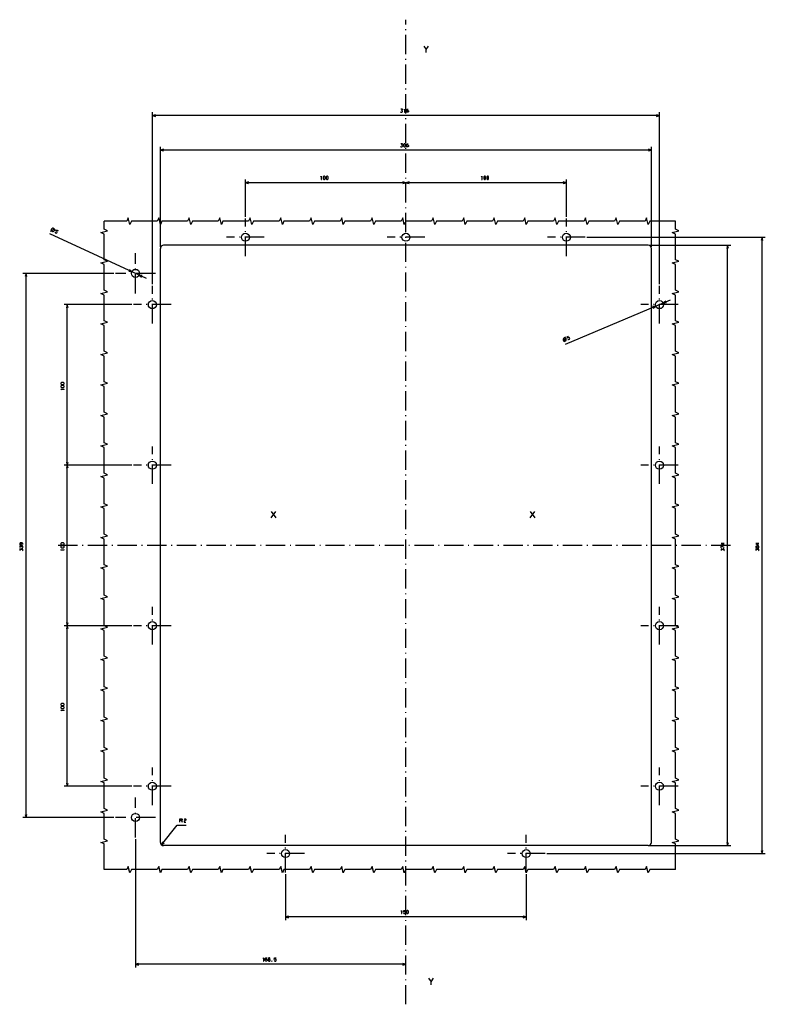
# Model space of a CAD drawing. Extents: x -1020 to 1012, y -149 to 1205.
# Drawn here: x 548 to 1012, y 591 to 1205 of the extents above; entities that cross this region are included whole.
import ezdxf

# ---------------------------------------------------------------- set-up
doc = ezdxf.new("R2010")
doc.units = 0
doc.linetypes.add('DASHDOT', pattern=[18.5, 12, -3, 0.5, -3])
doc.layers.get('0').update_dxf_attribs({"linetype": 'CONTINUOUS'})

msp = doc.modelspace()

# ---------------------------------------------------------------- linework, layer by layer
at = {"color": 7, "linetype": 'DASHDOT'}
for p, q in [((788.52, 591.38), (788.52, 1204.8)), ((688.52, 1057.54), (688.52, 1080.99)), ((888.52, 1057.54), (888.52, 1080.99)), ((700.25, 1069.27), (676.8, 1069.27)), ((800.25, 1069.27), (776.8, 1069.27)), ((900.25, 1069.27), (876.8, 1069.27)), ((620.02, 1034.27), (620.02, 1059.27)), ((632.52, 1046.77), (607.52, 1046.77)), ((630.52, 1015.54), (630.52, 1038.99)), ((946.52, 1015.54), (946.52, 1038.99)), ((642.25, 1027.27), (618.8, 1027.27)), ((958.25, 1027.27), (934.8, 1027.27)), ((630.52, 915.54), (630.52, 938.99)), ((946.52, 915.54), (946.52, 938.99)), ((642.25, 927.27), (618.8, 927.27)), ((958.25, 927.27), (934.8, 927.27)), ((990.82, 877.27), (571.21, 877.27)), ((630.52, 815.54), (630.52, 838.99)), ((946.52, 815.54), (946.52, 838.99)), ((642.25, 827.27), (618.8, 827.27)), ((958.25, 827.27), (934.8, 827.27)), ((630.52, 715.54), (630.52, 738.99)), ((946.52, 715.54), (946.52, 738.99)), ((642.25, 727.27), (618.8, 727.27)), ((958.25, 727.27), (934.8, 727.27)), ((620.02, 695.27), (620.02, 720.27)), ((632.52, 707.77), (607.52, 707.77)), ((713.52, 673.54), (713.52, 696.99)), ((863.52, 673.54), (863.52, 696.99)), ((725.25, 685.27), (701.8, 685.27)), ((875.25, 685.27), (851.8, 685.27))]:
    msp.add_line(p, q, dxfattribs=at)
at = {"color": 7}
for p, q in [((630.52, 1039.99), (630.52, 1147.09)), ((946.52, 1145.09), (630.52, 1145.09)), ((946.52, 1039.99), (946.52, 1147.09)), ((635.52, 1063.27), (635.52, 1125.55)), ((941.52, 1123.55), (635.52, 1123.55)), ((941.52, 1063.27), (941.52, 1125.55)), ((688.52, 1081.99), (688.52, 1105.23)), ((888.52, 1081.99), (888.52, 1105.23)), ((788.52, 1103.23), (688.52, 1103.23)), ((888.52, 1103.23), (788.52, 1103.23)), ((626.83, 1043.62), (566.62, 1071.47)), ((901.25, 1069.27), (1012.46, 1069.27)), ((1010.46, 685.27), (1010.46, 1069.27)), ((940.52, 1064.27), (990.91, 1064.27)), ((988.91, 690.27), (988.91, 1064.27)), ((606.52, 1046.77), (549.86, 1046.77)), ((551.86, 707.77), (551.86, 1046.77)), ((617.8, 1027.27), (575.5, 1027.27)), ((577.5, 927.27), (577.5, 1027.27)), ((887.95, 1002.55), (953.43, 1030.18)), ((617.8, 927.27), (575.5, 927.27)), ((617.8, 927.27), (575.5, 927.27)), ((577.5, 827.27), (577.5, 927.27)), ((617.8, 827.27), (575.5, 827.27)), ((617.8, 827.27), (575.5, 827.27)), ((577.5, 727.27), (577.5, 827.27)), ((617.8, 727.27), (575.5, 727.27)), ((606.52, 707.77), (549.86, 707.77)), ((620.02, 694.27), (620.02, 614.32)), ((940.52, 690.27), (990.91, 690.27)), ((876.25, 685.27), (1012.46, 685.27)), ((713.52, 672.54), (713.52, 643.87)), ((863.52, 672.54), (863.52, 643.87)), ((863.52, 645.87), (713.52, 645.87)), ((788.52, 616.32), (620.02, 616.32))]:
    msp.add_line(p, q, dxfattribs=at)
at = {"color": 7, "ltscale": 0.05}
for p, q in [((632.46, 1145.61), (630.52, 1145.09)), ((946.52, 1145.09), (944.59, 1145.61)), ((690.46, 1103.75), (688.52, 1103.23)), ((788.52, 1103.23), (786.59, 1103.75)), ((788.52, 1103.23), (790.46, 1102.72)), ((888.52, 1103.23), (886.59, 1103.75)), ((617.76, 1047.82), (616.22, 1049.1)), ((615.78, 1048.16), (617.76, 1047.82)), ((624.26, 1045.38), (622.29, 1045.72)), ((622.29, 1045.72), (623.83, 1044.44)), ((637.08, 692.54), (636.28, 690.7))]:
    msp.add_line(p, q, dxfattribs=at)
at = {"color": 7, "ltscale": 0.050001}
for p, q in [((630.52, 1145.09), (632.46, 1144.58)), ((944.59, 1144.58), (946.52, 1145.09)), ((637.46, 1124.07), (635.52, 1123.55)), ((635.52, 1123.55), (637.46, 1123.03)), ((941.52, 1123.55), (939.59, 1124.07)), ((939.59, 1123.03), (941.52, 1123.55)), ((688.52, 1103.23), (690.46, 1102.72)), ((786.59, 1102.72), (788.52, 1103.23)), ((886.59, 1102.72), (888.52, 1103.23)), ((1010.46, 1069.27), (1009.94, 1067.34)), ((1010.97, 1067.34), (1010.46, 1069.27)), ((988.91, 1064.27), (988.39, 1062.34)), ((989.43, 1062.34), (988.91, 1064.27)), ((551.86, 1046.77), (551.34, 1044.84)), ((552.38, 1044.84), (551.86, 1046.77)), ((577.5, 1027.27), (576.98, 1025.34)), ((578.02, 1025.34), (577.5, 1027.27)), ((944.22, 1026.3), (942.24, 1026.02)), ((942.64, 1025.07), (944.22, 1026.3)), ((948.83, 1028.24), (950.81, 1028.51)), ((576.98, 929.2), (577.5, 927.27)), ((577.5, 927.27), (578.02, 929.2)), ((576.98, 829.2), (577.5, 827.27)), ((577.5, 827.27), (578.02, 829.2)), ((576.98, 729.2), (577.5, 727.27)), ((577.5, 727.27), (578.02, 729.2)), ((551.34, 709.7), (551.86, 707.77)), ((551.86, 707.77), (552.38, 709.7)), ((988.39, 692.2), (988.91, 690.27)), ((988.91, 690.27), (989.43, 692.2)), ((1009.94, 687.2), (1010.46, 685.27)), ((1010.46, 685.27), (1010.97, 687.2)), ((715.46, 646.39), (713.52, 645.87)), ((713.52, 645.87), (715.46, 645.35)), ((863.52, 645.87), (861.59, 646.39)), ((861.59, 645.35), (863.52, 645.87)), ((621.96, 616.84), (620.02, 616.32)), ((620.02, 616.32), (621.96, 615.81)), ((788.52, 616.32), (786.59, 616.84)), ((786.59, 615.81), (788.52, 616.32))]:
    msp.add_line(p, q, dxfattribs=at)
at = {"color": 7, "ltscale": 0.049999}
for p, q in [((790.46, 1103.75), (788.52, 1103.23)), ((577.5, 927.27), (576.98, 925.34)), ((578.02, 925.34), (577.5, 927.27)), ((577.5, 827.27), (576.98, 825.34)), ((578.02, 825.34), (577.5, 827.27)), ((636.28, 690.7), (637.89, 691.89))]:
    msp.add_line(p, q, dxfattribs=at)
at = {"color": 31}
for p, q in [((635.52, 692.27), (635.52, 1062.27)), ((939.52, 1064.27), (637.52, 1064.27)), ((941.52, 692.27), (941.52, 1062.27)), ((939.52, 690.27), (637.52, 690.27))]:
    msp.add_line(p, q, dxfattribs=at)
at = {"color": 7, "ltscale": 0.050002}
msp.add_line((950.41, 1029.47), (948.83, 1028.24), dxfattribs=at)
at = {"color": 7, "ltscale": 0.389205}
msp.add_line((636.28, 690.7), (645.94, 702.91), dxfattribs=at)
at = {"color": 7, "ltscale": 0.141875}
msp.add_line((645.94, 702.91), (651.61, 702.91), dxfattribs=at)
at = {"color": 7}
for points in [[(799.71, 1188.34), (801.18, 1186.2)], [(801.18, 1184.34), (801.18, 1186.2), (802.65, 1188.34)], [(785.14, 1147.36), (785.41, 1147.09), (786.07, 1147.09), (786.34, 1147.36), (786.34, 1147.89), (786.07, 1148.16), (785.67, 1148.16), (786.34, 1148.83), (786.34, 1149.09), (785.27, 1149.09)], [(787.41, 1148.69), (787.67, 1149.09), (787.67, 1147.09)], [(788.87, 1148.03), (789.14, 1148.29), (789.81, 1148.29), (790.07, 1148.03), (790.07, 1147.36), (789.81, 1147.09), (789.14, 1147.09), (788.87, 1147.36), (788.87, 1148.69), (789.27, 1149.09), (789.94, 1149.09)], [(787.54, 1147.09), (787.81, 1147.09)], [(785.14, 1125.82), (785.41, 1125.55), (786.07, 1125.55), (786.34, 1125.82), (786.34, 1126.35), (786.07, 1126.62), (785.67, 1126.62), (786.34, 1127.28), (786.34, 1127.55), (785.27, 1127.55)], [(788.87, 1126.48), (789.14, 1126.75), (789.81, 1126.75), (790.07, 1126.48), (790.07, 1125.82), (789.81, 1125.55), (789.14, 1125.55), (788.87, 1125.82), (788.87, 1127.15), (789.27, 1127.55), (789.94, 1127.55)], [(735.54, 1106.83), (735.81, 1107.23), (735.81, 1105.23)], [(735.67, 1105.23), (735.94, 1105.23)], [(835.54, 1106.83), (835.81, 1107.23), (835.81, 1105.23)], [(835.67, 1105.23), (835.94, 1105.23)], [(956.52, 1079.27), (940.52, 1079.27), (939.52, 1077.27), (938.52, 1081.27), (937.52, 1079.27), (921.52, 1079.27), (920.52, 1077.27), (919.52, 1081.27), (918.52, 1079.27), (902.52, 1079.27), (901.52, 1077.27), (900.52, 1081.27), (899.52, 1079.27), (883.52, 1079.27), (882.52, 1077.27), (881.52, 1081.27), (880.52, 1079.27), (864.52, 1079.27), (863.52, 1077.27), (862.52, 1081.27), (861.52, 1079.27), (845.52, 1079.27), (844.52, 1077.27), (843.52, 1081.27), (842.52, 1079.27), (826.52, 1079.27), (825.52, 1077.27), (824.52, 1081.27), (823.52, 1079.27), (807.52, 1079.27), (806.52, 1077.27), (805.52, 1081.27), (804.52, 1079.27), (788.52, 1079.27), (787.52, 1077.27), (786.52, 1081.27), (785.52, 1079.27), (769.52, 1079.27), (768.52, 1077.27), (767.52, 1081.27), (766.52, 1079.27), (750.52, 1079.27), (749.52, 1077.27), (748.52, 1081.27), (747.52, 1079.27), (731.52, 1079.27), (730.52, 1077.27), (729.52, 1081.27), (728.52, 1079.27), (712.52, 1079.27), (711.52, 1077.27), (710.52, 1081.27), (709.52, 1079.27), (693.52, 1079.27), (692.52, 1077.27), (691.52, 1081.27), (690.52, 1079.27), (674.52, 1079.27), (673.52, 1077.27), (672.52, 1081.27), (671.52, 1079.27), (655.52, 1079.27), (654.52, 1077.27), (653.52, 1081.27), (652.52, 1079.27), (636.52, 1079.27), (635.52, 1077.27), (634.52, 1081.27), (633.52, 1079.27), (617.52, 1079.27), (616.52, 1077.27), (615.52, 1081.27), (614.52, 1079.27), (600.52, 1079.27)], [(567.1, 1073.15), (568.54, 1073.88), (569.98, 1074.61)], [(569.93, 1072.43), (570.06, 1072.08), (570.66, 1071.8), (571.02, 1071.93), (571.3, 1072.53), (571.17, 1072.89), (570.56, 1073.17), (570.24, 1073.1), (570.78, 1073.95), (571.74, 1073.5)], [(600.52, 675.27), (600.52, 691.27), (598.52, 692.27), (602.52, 693.27), (600.52, 694.27), (600.52, 710.27), (598.52, 711.27), (602.52, 712.27), (600.52, 713.27), (600.52, 729.27), (598.52, 730.27), (602.52, 731.27), (600.52, 732.27), (600.52, 748.27), (598.52, 749.27), (602.52, 750.27), (600.52, 751.27), (600.52, 767.27), (598.52, 768.27), (602.52, 769.27), (600.52, 770.27), (600.52, 786.27), (598.52, 787.27), (602.52, 788.27), (600.52, 789.27), (600.52, 805.27), (598.52, 806.27), (602.52, 807.27), (600.52, 808.27), (600.52, 824.27), (598.52, 825.27), (602.52, 826.27), (600.52, 827.27), (600.52, 843.27), (598.52, 844.27), (602.52, 845.27), (600.52, 846.27), (600.52, 862.27), (598.52, 863.27), (602.52, 864.27), (600.52, 865.27), (600.52, 881.27), (598.52, 882.27), (602.52, 883.27), (600.52, 884.27), (600.52, 900.27), (598.52, 901.27), (602.52, 902.27), (600.52, 903.27), (600.52, 919.27), (598.52, 920.27), (602.52, 921.27), (600.52, 922.27), (600.52, 938.27), (598.52, 939.27), (602.52, 940.27), (600.52, 941.27), (600.52, 957.27), (598.52, 958.27), (602.52, 959.27), (600.52, 960.27), (600.52, 976.27), (598.52, 977.27), (602.52, 978.27), (600.52, 979.27), (600.52, 995.27), (598.52, 996.27), (602.52, 997.27), (600.52, 998.27), (600.52, 1014.27), (598.52, 1015.27), (602.52, 1016.27), (600.52, 1017.27), (600.52, 1033.27), (598.52, 1034.27), (602.52, 1035.27), (600.52, 1036.27), (600.52, 1052.27), (598.52, 1053.27), (602.52, 1054.27), (600.52, 1055.27), (600.52, 1071.27), (598.52, 1072.27), (602.52, 1073.27), (600.52, 1074.27), (600.52, 1079.27)], [(956.52, 675.27), (956.52, 691.27), (954.52, 692.27), (958.52, 693.27), (956.52, 694.27), (956.52, 710.27), (954.52, 711.27), (958.52, 712.27), (956.52, 713.27), (956.52, 729.27), (954.52, 730.27), (958.52, 731.27), (956.52, 732.27), (956.52, 748.27), (954.52, 749.27), (958.52, 750.27), (956.52, 751.27), (956.52, 767.27), (954.52, 768.27), (958.52, 769.27), (956.52, 770.27), (956.52, 786.27), (954.52, 787.27), (958.52, 788.27), (956.52, 789.27), (956.52, 805.27), (954.52, 806.27), (958.52, 807.27), (956.52, 808.27), (956.52, 824.27), (954.52, 825.27), (958.52, 826.27), (956.52, 827.27), (956.52, 843.27), (954.52, 844.27), (958.52, 845.27), (956.52, 846.27), (956.52, 862.27), (954.52, 863.27), (958.52, 864.27), (956.52, 865.27), (956.52, 881.27), (954.52, 882.27), (958.52, 883.27), (956.52, 884.27), (956.52, 900.27), (954.52, 901.27), (958.52, 902.27), (956.52, 903.27), (956.52, 919.27), (954.52, 920.27), (958.52, 921.27), (956.52, 922.27), (956.52, 938.27), (954.52, 939.27), (958.52, 940.27), (956.52, 941.27), (956.52, 957.27), (954.52, 958.27), (958.52, 959.27), (956.52, 960.27), (956.52, 976.27), (954.52, 977.27), (958.52, 978.27), (956.52, 979.27), (956.52, 995.27), (954.52, 996.27), (958.52, 997.27), (956.52, 998.27), (956.52, 1014.27), (954.52, 1015.27), (958.52, 1016.27), (956.52, 1017.27), (956.52, 1033.27), (954.52, 1034.27), (958.52, 1035.27), (956.52, 1036.27), (956.52, 1052.27), (954.52, 1053.27), (958.52, 1054.27), (956.52, 1055.27), (956.52, 1071.27), (954.52, 1072.27), (958.52, 1073.27), (956.52, 1074.27), (956.52, 1079.27)], [(887.03, 1004.04), (887.46, 1005.6), (887.89, 1007.15)], [(889.46, 1005.65), (889.81, 1005.5), (890.43, 1005.76), (890.57, 1006.11), (890.31, 1006.73), (889.96, 1006.87), (889.35, 1006.61), (889.18, 1006.32), (888.91, 1007.29), (889.89, 1007.71)], [(573.9, 974.28), (573.5, 974.55), (575.5, 974.55)], [(575.5, 974.42), (575.5, 974.68)], [(704.56, 894.44), (707.49, 898.44)], [(704.56, 898.44), (707.49, 894.44)], [(865.9, 894.44), (868.83, 898.44)], [(865.9, 898.44), (868.83, 894.44)], [(549.86, 877.75), (549.86, 878.42), (549.46, 878.82), (548.13, 878.82), (547.86, 878.55), (547.86, 877.88), (548.13, 877.62), (548.66, 877.62), (548.93, 877.88), (548.93, 878.55), (548.66, 878.82)], [(986.91, 878.55), (984.91, 878.55), (984.91, 878.42), (986.24, 877.62), (986.51, 877.62), (986.51, 878.82)], [(1008.46, 878.55), (1006.46, 878.55), (1006.46, 878.42), (1007.79, 877.62), (1008.06, 877.62), (1008.06, 878.82)], [(549.59, 875.75), (549.86, 876.02), (549.86, 876.68), (549.59, 876.95), (549.06, 876.95), (548.79, 876.68), (548.79, 876.28), (548.13, 876.95), (547.86, 876.95), (547.86, 875.88)], [(549.59, 873.88), (549.86, 874.15), (549.86, 874.82), (549.59, 875.08), (549.06, 875.08), (548.79, 874.82), (548.79, 874.42), (548.13, 875.08), (547.86, 875.08), (547.86, 874.02)], [(573.9, 874.28), (573.5, 874.55), (575.5, 874.55)], [(575.5, 874.42), (575.5, 874.68)], [(984.91, 875.75), (984.91, 876.95), (986.51, 876.28), (986.91, 876.28)], [(986.64, 873.88), (986.91, 874.15), (986.91, 874.82), (986.64, 875.08), (986.11, 875.08), (985.84, 874.82), (985.84, 874.42), (985.18, 875.08), (984.91, 875.08), (984.91, 874.02)], [(1007.39, 876.02), (1007.39, 876.68), (1007.12, 876.82), (1006.72, 876.82), (1006.46, 876.55), (1006.46, 876.15), (1006.72, 875.88), (1007.12, 875.88), (1007.39, 876.02), (1007.66, 875.75), (1008.19, 875.75), (1008.46, 876.02), (1008.46, 876.68), (1008.19, 876.95), (1007.66, 876.95), (1007.39, 876.68)], [(1008.19, 873.88), (1008.46, 874.15), (1008.46, 874.82), (1008.19, 875.08), (1007.66, 875.08), (1007.39, 874.82), (1007.39, 874.42), (1006.72, 875.08), (1006.46, 875.08), (1006.46, 874.02)], [(573.9, 774.28), (573.5, 774.55), (575.5, 774.55)], [(575.5, 774.42), (575.5, 774.68)], [(647.68, 704.91), (647.68, 706.91), (648.88, 706.91), (649.14, 706.65), (649.14, 706.11), (648.88, 705.85), (647.68, 705.85)], [(648.61, 705.85), (649.14, 704.91)], [(650.28, 706.51), (650.68, 706.91), (651.21, 706.91), (651.48, 706.65), (651.48, 706.11), (650.28, 705.45), (650.28, 704.91), (651.48, 704.91)], [(956.52, 675.27), (940.52, 675.27), (939.52, 673.27), (938.52, 677.27), (937.52, 675.27), (921.52, 675.27), (920.52, 673.27), (919.52, 677.27), (918.52, 675.27), (902.52, 675.27), (901.52, 673.27), (900.52, 677.27), (899.52, 675.27), (883.52, 675.27), (882.52, 673.27), (881.52, 677.27), (880.52, 675.27), (864.52, 675.27), (863.52, 673.27), (862.52, 677.27), (861.52, 675.27), (845.52, 675.27), (844.52, 673.27), (843.52, 677.27), (842.52, 675.27), (826.52, 675.27), (825.52, 673.27), (824.52, 677.27), (823.52, 675.27), (807.52, 675.27), (806.52, 673.27), (805.52, 677.27), (804.52, 675.27), (788.52, 675.27), (787.52, 673.27), (786.52, 677.27), (785.52, 675.27), (769.52, 675.27), (768.52, 673.27), (767.52, 677.27), (766.52, 675.27), (750.52, 675.27), (749.52, 673.27), (748.52, 677.27), (747.52, 675.27), (731.52, 675.27), (730.52, 673.27), (729.52, 677.27), (728.52, 675.27), (712.52, 675.27), (711.52, 673.27), (710.52, 677.27), (709.52, 675.27), (693.52, 675.27), (692.52, 673.27), (691.52, 677.27), (690.52, 675.27), (674.52, 675.27), (673.52, 673.27), (672.52, 677.27), (671.52, 675.27), (655.52, 675.27), (654.52, 673.27), (653.52, 677.27), (652.52, 675.27), (636.52, 675.27), (635.52, 673.27), (634.52, 677.27), (633.52, 675.27), (617.52, 675.27), (616.52, 673.27), (615.52, 677.27), (614.52, 675.27), (600.52, 675.27)], [(785.54, 649.47), (785.81, 649.87), (785.81, 647.87)], [(785.67, 647.87), (785.94, 647.87)], [(787.01, 648.14), (787.27, 647.87), (787.94, 647.87), (788.21, 648.14), (788.21, 648.8), (787.94, 649.07), (787.27, 649.07), (787.01, 648.87), (787.14, 649.87), (788.21, 649.87)], [(699.42, 619.92), (699.69, 620.32), (699.69, 618.32)], [(700.89, 619.26), (701.16, 619.52), (701.82, 619.52), (702.09, 619.26), (702.09, 618.59), (701.82, 618.32), (701.16, 618.32), (700.89, 618.59), (700.89, 619.92), (701.29, 620.32), (701.96, 620.32)], [(703.02, 619.39), (703.69, 619.39), (703.82, 619.66), (703.82, 620.06), (703.56, 620.32), (703.16, 620.32), (702.89, 620.06), (702.89, 619.66), (703.02, 619.39), (702.76, 619.12), (702.76, 618.59), (703.02, 618.32), (703.69, 618.32), (703.96, 618.59), (703.96, 619.12), (703.69, 619.39)], [(706.49, 618.59), (706.76, 618.32), (707.42, 618.32), (707.69, 618.59), (707.69, 619.26), (707.42, 619.52), (706.76, 619.52), (706.49, 619.32), (706.62, 620.32), (707.69, 620.32)], [(699.56, 618.32), (699.82, 618.32)], [(704.89, 618.06), (705.02, 618.19), (705.02, 618.46), (704.89, 618.46), (704.89, 618.32), (705.02, 618.32)], [(802.69, 607.59), (804.15, 605.46)], [(804.15, 603.59), (804.15, 605.46), (805.62, 607.59)]]:
    msp.add_lwpolyline(points, dxfattribs=at)
for points in [[(787.01, 1125.95), (787.41, 1125.55), (787.81, 1125.55), (788.21, 1125.95), (788.21, 1127.15), (787.81, 1127.55), (787.41, 1127.55), (787.01, 1127.15)], [(737.01, 1105.63), (737.41, 1105.23), (737.81, 1105.23), (738.21, 1105.63), (738.21, 1106.83), (737.81, 1107.23), (737.41, 1107.23), (737.01, 1106.83)], [(738.87, 1105.63), (739.27, 1105.23), (739.67, 1105.23), (740.07, 1105.63), (740.07, 1106.83), (739.67, 1107.23), (739.27, 1107.23), (738.87, 1106.83)], [(837.01, 1105.63), (837.41, 1105.23), (837.81, 1105.23), (838.21, 1105.63), (838.21, 1106.83), (837.81, 1107.23), (837.41, 1107.23), (837.01, 1106.83)], [(838.87, 1105.63), (839.27, 1105.23), (839.67, 1105.23), (840.07, 1105.63), (840.07, 1106.83), (839.67, 1107.23), (839.27, 1107.23), (838.87, 1106.83)], [(569.4, 1074.4), (569.19, 1074.65), (568.96, 1074.79), (568.7, 1074.87), (568.38, 1074.88), (568.02, 1074.75), (567.78, 1074.53), (567.63, 1074.3), (567.55, 1074.04), (567.55, 1073.72), (567.68, 1073.36), (567.89, 1073.12), (568.12, 1072.97), (568.38, 1072.89), (568.71, 1072.89), (569.06, 1073.02), (569.31, 1073.23), (569.45, 1073.46), (569.53, 1073.72), (569.54, 1074.05)], [(887.66, 1006.58), (887.33, 1006.59), (887.07, 1006.52), (886.84, 1006.38), (886.61, 1006.14), (886.47, 1005.79), (886.46, 1005.46), (886.54, 1005.21), (886.67, 1004.97), (886.91, 1004.75), (887.26, 1004.61), (887.59, 1004.6), (887.85, 1004.67), (888.08, 1004.81), (888.3, 1005.05), (888.45, 1005.4), (888.45, 1005.73), (888.38, 1005.98), (888.24, 1006.22), (888, 1006.44)], [(575.1, 977.62), (575.5, 978.02), (575.5, 978.42), (575.1, 978.82), (573.9, 978.82), (573.5, 978.42), (573.5, 978.02), (573.9, 977.62)], [(575.1, 975.75), (575.5, 976.15), (575.5, 976.55), (575.1, 976.95), (573.9, 976.95), (573.5, 976.55), (573.5, 976.15), (573.9, 975.75)], [(575.1, 877.62), (575.5, 878.02), (575.5, 878.42), (575.1, 878.82), (573.9, 878.82), (573.5, 878.42), (573.5, 878.02), (573.9, 877.62)], [(575.1, 875.75), (575.5, 876.15), (575.5, 876.55), (575.1, 876.95), (573.9, 876.95), (573.5, 876.55), (573.5, 876.15), (573.9, 875.75)], [(575.1, 777.62), (575.5, 778.02), (575.5, 778.42), (575.1, 778.82), (573.9, 778.82), (573.5, 778.42), (573.5, 778.02), (573.9, 777.62)], [(575.1, 775.75), (575.5, 776.15), (575.5, 776.55), (575.1, 776.95), (573.9, 776.95), (573.5, 776.55), (573.5, 776.15), (573.9, 775.75)], [(788.87, 648.27), (789.27, 647.87), (789.67, 647.87), (790.07, 648.27), (790.07, 649.47), (789.67, 649.87), (789.27, 649.87), (788.87, 649.47)]]:
    msp.add_lwpolyline(points, close=True, dxfattribs=at)
at = {"color": 31}
for centre in [(688.52, 1069.27), (788.52, 1069.27), (888.52, 1069.27), (620.02, 1046.77), (630.52, 1027.27), (946.52, 1027.27), (630.52, 927.27), (946.52, 927.27), (630.52, 827.27), (946.52, 827.27), (630.52, 727.27), (946.52, 727.27), (620.02, 707.77), (713.52, 685.27), (863.52, 685.27)]:
    msp.add_circle(centre, 2.5, dxfattribs=at)
for centre, start, end in [((637.52, 1062.27), 449.99982, 540.00016), ((637.52, 692.27), 179.99982, 270.00017), ((939.52, 692.27), 269.99983, 360.00016)]:
    msp.add_arc(centre, 2, start, end, dxfattribs=at)
at = {"color": 7}
msp.add_arc((939.52, 1062.27), 2, 360, 450, dxfattribs=at)

doc.saveas('drawing.dxf')
